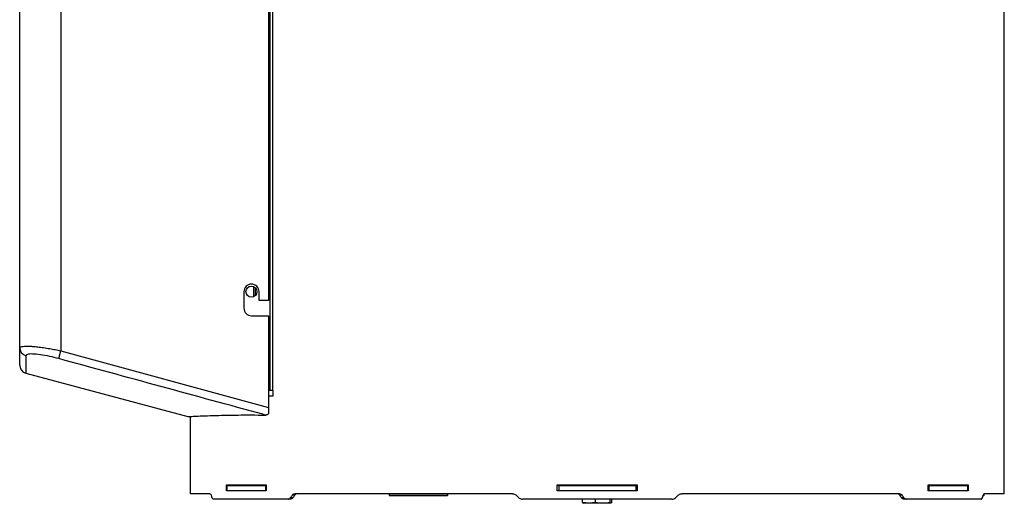
# Model space of a CAD drawing. Units: millimetres. Extents: x 12 to 403, y 16 to 284.
# Drawn here: x 90 to 126, y 194 to 212 of the extents above; entities that cross this region are included whole.
import ezdxf

# ---------------------------------------------------------------- set-up
doc = ezdxf.new("R2010")
doc.units = ezdxf.units.MM

msp = doc.modelspace()

# ---------------------------------------------------------------- linework, layer by layer
at = {"color": 7, "linetype": 'Continuous', "lineweight": 25}
for p, q in [((99.5852, 198.3414), (99.5852, 223.5414)), ((99.6859, 198.3414), (99.6859, 223.5414)), ((126.2731, 194.5914), (126.2731, 222.3921)), ((90.4779, 199.8951), (90.4779, 221.9877)), ((91.9779, 222.0946), (91.9779, 199.7881)), ((99.528, 219.0664), (99.528, 201.6164)), ((98.6281, 201.9414), (98.6281, 201.3414)), ((98.9731, 202.1214), (98.9731, 201.754)), ((98.9731, 202.1214), (98.9903, 202.1214)), ((99.0507, 201.8065), (99.0507, 202.0763)), ((99.1781, 201.6164), (99.1781, 201.9414)), ((99.528, 201.6164), (99.1781, 201.6164)), ((98.9031, 201.0664), (99.528, 201.0664)), ((99.528, 201.0664), (99.528, 197.728)), ((90.4779, 199.2624), (90.4779, 199.8951)), ((91.9002, 199.5038), (91.9779, 199.7881)), ((91.9779, 199.7881), (99.528, 197.728)), ((90.7002, 198.9726), (96.5904, 197.3943)), ((99.5852, 198.3414), (99.528, 198.3414)), ((99.6859, 198.3414), (99.5852, 198.3414)), ((99.6859, 198.3414), (99.6859, 198.1414)), ((99.6859, 198.1414), (99.528, 198.1414)), ((96.6731, 197.4025), (96.6731, 194.5914)), ((97.9926, 194.9114), (99.4426, 194.9114)), ((97.9926, 194.6914), (97.9926, 194.9114)), ((98.0134, 194.8914), (98.0134, 194.6914)), ((98.0134, 194.8914), (99.4134, 194.8914)), ((98.0796, 194.8914), (98.0796, 194.9114)), ((99.4134, 194.8914), (99.4134, 194.6914)), ((99.4134, 194.8914), (99.4426, 194.8914)), ((99.4426, 194.9114), (99.4426, 194.6914)), ((110.0231, 194.9114), (112.9231, 194.9114)), ((110.0231, 194.6914), (110.0231, 194.9114)), ((110.0731, 194.8914), (110.0231, 194.8914)), ((110.0731, 194.8914), (110.0731, 194.6914)), ((110.0731, 194.8914), (112.8731, 194.8914)), ((111.1731, 194.9114), (111.1731, 194.8914)), ((111.7731, 194.8914), (111.7731, 194.9114)), ((112.8731, 194.8914), (112.8731, 194.6914)), ((112.9231, 194.8914), (112.8731, 194.8914)), ((112.9231, 194.9114), (112.9231, 194.6914)), ((123.5036, 194.9114), (124.9536, 194.9114)), ((123.5036, 194.6914), (123.5036, 194.9114)), ((123.5036, 194.8914), (123.5328, 194.8914)), ((123.5328, 194.8914), (123.5328, 194.6914)), ((123.5328, 194.8914), (124.9328, 194.8914)), ((123.6781, 194.9114), (123.6781, 194.8914)), ((124.8666, 194.9114), (124.8666, 194.8914)), ((124.9328, 194.8914), (124.9328, 194.6914)), ((124.9536, 194.9114), (124.9536, 194.6914)), ((97.3956, 194.5914), (96.6731, 194.5914)), ((100.2324, 194.3914), (97.5152, 194.3914)), ((99.4426, 194.6914), (97.9926, 194.6914)), ((99.4134, 194.6914), (98.0134, 194.6914)), ((100.3205, 194.3914), (100.2324, 194.3914)), ((100.3266, 194.45), (100.4148, 194.45)), ((100.4707, 194.5328), (100.3823, 194.5328)), ((108.3903, 194.5914), (100.4785, 194.5914)), ((103.9081, 194.5914), (103.9081, 194.5414)), ((103.9281, 194.5214), (105.17, 194.5214)), ((105.17, 194.5214), (106.0181, 194.5214)), ((106.0381, 194.5414), (106.0381, 194.5914)), ((108.5317, 194.5328), (108.6145, 194.45)), ((114.1903, 194.3914), (108.7559, 194.3914)), ((112.9231, 194.6914), (110.0231, 194.6914)), ((112.8731, 194.6914), (110.0731, 194.6914)), ((110.9444, 194.2695), (110.9444, 194.3914)), ((111.4096, 194.2695), (111.4096, 194.3914)), ((111.9383, 194.2695), (111.9383, 194.3914)), ((112.0018, 194.2695), (112.0018, 194.3914)), ((114.3317, 194.45), (114.4145, 194.5328)), ((122.4677, 194.5914), (114.5559, 194.5914)), ((122.5639, 194.5328), (122.4755, 194.5328)), ((122.5314, 194.45), (122.6196, 194.45)), ((122.7138, 194.3914), (122.6257, 194.3914)), ((125.431, 194.3914), (122.7138, 194.3914)), ((124.9536, 194.6914), (123.5036, 194.6914)), ((124.9328, 194.6914), (123.5328, 194.6914)), ((125.5016, 194.5214), (125.5181, 194.5214)), ((125.5381, 194.5414), (125.5381, 194.5851)), ((126.2731, 194.5914), (125.5506, 194.5914)), ((111.177, 194.2414), (110.9444, 194.2695)), ((110.9444, 194.2695), (110.9761, 194.2414)), ((111.177, 194.2414), (110.9732, 194.2414)), ((111.4096, 194.2695), (111.177, 194.2414)), ((111.674, 194.2414), (111.177, 194.2414)), ((111.9701, 194.2414), (111.674, 194.2414)), ((111.9701, 194.2414), (111.9383, 194.2695)), ((112.0018, 194.2695), (111.9701, 194.2414))]:
    msp.add_line(p, q, dxfattribs=at)
at = {"color": 8, "linetype": 'Continuous', "lineweight": 25}
for p, q in [((90.7002, 199.6094), (90.7002, 198.9726)), ((103.9081, 194.5414), (105.1738, 194.5414)), ((105.1738, 194.5414), (106.0381, 194.5414))]:
    msp.add_line(p, q, dxfattribs=at)
at = {"color": 7, "linetype": 'Continuous', "lineweight": 25}
msp.add_circle((98.9031, 201.9414), 0.2, dxfattribs=at)
for centre, radius, start, end in [((98.9031, 201.9414), 0.275, 0, 180), ((98.9031, 201.3414), 0.275, 180, 270), ((90.7744, 199.8965), 0.2965, 180.27308, 255.51603), ((90.7779, 199.2624), 0.3, 180, 255), ((103.9281, 194.5414), 0.02, 180, 270), ((106.0181, 194.5414), 0.02, 270, 0), ((125.5181, 194.5414), 0.02, 270, 0)]:
    msp.add_arc(centre, radius, start, end, dxfattribs=at)
for major_axis, start_param, end_param in [((12.8172, -12.8172), 3.9887133, 3.9944215), ((12.8172, 12.8172), 1.8943182, 1.9000264), ((12.7306, 12.7306), 1.8929385, 1.898687), ((-12.7306, 12.7306), 4.3844983, 4.3902468), ((-12.8172, 12.8172), 4.383159, 4.3888671), ((12.8172, 12.8172), 5.4303565, 5.4360646)]:
    msp.add_ellipse((111.4731, 191.5914), major_axis=major_axis, ratio=0.5773503, start_param=start_param, end_param=end_param, dxfattribs=at)
for points, knots in [([(90.4779, 199.8951), (90.4816, 199.9052), (90.4891, 199.9259), (90.5503, 199.9462), (90.6479, 199.958), (90.7805, 199.9596), (90.9451, 199.9512), (91.1334, 199.9332), (91.3442, 199.9056), (91.5584, 199.8712), (91.7721, 199.8318), (91.9088, 199.8028), (91.9779, 199.7881)], [0, 0, 0, 0, 0.1021922, 0.2072352, 0.3097441, 0.4152366, 0.5159706, 0.6195346, 0.7199918, 0.8231515, 0.9107408, 1, 1, 1, 1]), ([(91.9002, 199.5038), (91.7908, 199.5319), (91.556, 199.5924), (91.2179, 199.6529), (90.9785, 199.6753), (90.8377, 199.6728), (90.7297, 199.6581), (90.712, 199.6288), (90.7002, 199.6094)], [0, 0, 0, 0, 0.1774999, 0.3807614, 0.5842414, 0.6868086, 0.7924488, 1, 1, 1, 1]), ([(99.4203, 197.4514), (99.3871, 197.4605), (96.8803, 198.1441), (94.3737, 198.8285), (91.9002, 199.5038)], [0, 0, 0, 0, 0.01322661, 1, 1, 1, 1]), ([(99.528, 197.728), (99.528, 197.7103), (99.528, 197.6744), (99.528, 197.6222), (99.528, 197.5726), (99.528, 197.53), (99.528, 197.5067), (99.528, 197.4963)], [0, 0, 0, 0, 0.2046913, 0.415252, 0.6199659, 0.8308162, 1, 1, 1, 1]), ([(96.5915, 197.3984), (96.5886, 197.3983), (96.5795, 197.3978), (96.6771, 197.4028), (96.877, 197.4123), (97.1896, 197.4255), (97.5697, 197.4382), (97.985, 197.4481), (98.4086, 197.4543), (98.8822, 197.4568), (99.2407, 197.4532), (99.4203, 197.4514)], [0, 0, 0, 0, 0.0637457, 0.1955771, 0.3283242, 0.4639563, 0.6005845, 0.6997508, 0.7993046, 0.8994512, 1, 1, 1, 1]), ([(99.528, 197.4963), (99.5158, 197.4862), (99.4929, 197.4673), (99.4561, 197.4536), (99.4323, 197.4522), (99.4203, 197.4514)], [0, 0, 0, 0, 0.3598014, 0.675714, 1, 1, 1, 1]), ([(97.3956, 194.5914), (97.4029, 194.5891), (97.4173, 194.5845), (97.4324, 194.5574), (97.4394, 194.5373), (97.4409, 194.5328)], [0, 0, 0, 0, 0.4378761, 0.8759304, 1, 1, 1, 1]), ([(97.468, 194.45), (97.4738, 194.4355), (97.4855, 194.4066), (97.5029, 194.3926), (97.5128, 194.3916), (97.5152, 194.3914)], [0, 0, 0, 0, 0.4328944, 0.8656095, 1, 1, 1, 1]), ([(100.2324, 194.3914), (100.2475, 194.3937), (100.2777, 194.3982), (100.3089, 194.4253), (100.3233, 194.4454), (100.3266, 194.45)], [0, 0, 0, 0, 0.4366366, 0.8733701, 1, 1, 1, 1]), ([(100.4148, 194.45), (100.403, 194.4355), (100.3793, 194.4066), (100.3446, 194.3926), (100.3251, 194.3916), (100.3205, 194.3914)], [0, 0, 0, 0, 0.4329448, 0.8657078, 1, 1, 1, 1]), ([(100.3823, 194.5328), (100.3943, 194.5472), (100.4182, 194.5761), (100.4536, 194.5901), (100.4737, 194.5911), (100.4785, 194.5914)], [0, 0, 0, 0, 0.4322254, 0.8642138, 1, 1, 1, 1]), ([(100.5671, 194.5914), (100.5514, 194.5891), (100.5202, 194.5845), (100.4885, 194.5574), (100.4739, 194.5372), (100.4707, 194.5328)], [0, 0, 0, 0, 0.4379987, 0.8761783, 1, 1, 1, 1]), ([(108.3903, 194.5914), (108.4131, 194.5891), (108.4587, 194.5845), (108.5054, 194.5574), (108.5269, 194.5373), (108.5317, 194.5328)], [0, 0, 0, 0, 0.4378761, 0.8759304, 1, 1, 1, 1]), ([(108.6145, 194.45), (108.6322, 194.4355), (108.6675, 194.4066), (108.7195, 194.3926), (108.749, 194.3916), (108.7559, 194.3914)], [0, 0, 0, 0, 0.4328944, 0.8656095, 1, 1, 1, 1]), ([(114.1903, 194.3914), (114.213, 194.3937), (114.2586, 194.3982), (114.3053, 194.4253), (114.3268, 194.4454), (114.3317, 194.45)], [0, 0, 0, 0, 0.4366366, 0.8733701, 1, 1, 1, 1]), ([(114.4145, 194.5328), (114.4322, 194.5472), (114.4676, 194.5761), (114.5195, 194.5901), (114.5489, 194.5911), (114.5559, 194.5914)], [0, 0, 0, 0, 0.4322254, 0.8642138, 1, 1, 1, 1]), ([(122.4755, 194.5328), (122.4635, 194.5472), (122.4396, 194.5761), (122.4041, 194.5901), (122.384, 194.5911), (122.3792, 194.5914)], [0, 0, 0, 0, 0.43226586, 0.86429145, 1, 1, 1, 1]), ([(122.4677, 194.5914), (122.4833, 194.5891), (122.5144, 194.5845), (122.5461, 194.5574), (122.5607, 194.5373), (122.5639, 194.5328)], [0, 0, 0, 0, 0.4378761, 0.8759304, 1, 1, 1, 1]), ([(122.6257, 194.3914), (122.6106, 194.3937), (122.5803, 194.3982), (122.549, 194.4253), (122.5346, 194.4454), (122.5314, 194.45)], [0, 0, 0, 0, 0.43674051, 0.87357925, 1, 1, 1, 1]), ([(122.6196, 194.45), (122.6315, 194.4355), (122.6551, 194.4066), (122.6897, 194.3926), (122.7092, 194.3916), (122.7138, 194.3914)], [0, 0, 0, 0, 0.4328944, 0.8656095, 1, 1, 1, 1]), ([(125.431, 194.3914), (125.4387, 194.3937), (125.454, 194.3982), (125.4695, 194.4253), (125.4766, 194.4454), (125.4782, 194.45)], [0, 0, 0, 0, 0.4366366, 0.8733701, 1, 1, 1, 1]), ([(125.5053, 194.5328), (125.511, 194.5472), (125.5225, 194.5761), (125.539, 194.5901), (125.5483, 194.5911), (125.5506, 194.5914)], [0, 0, 0, 0, 0.4322254, 0.8642138, 1, 1, 1, 1]), ([(111.674, 194.2414), (111.5883, 194.2465), (111.4996, 194.2517), (111.4125, 194.269), (111.4096, 194.2695)], [0, 0, 0, 0, 0.9666504, 1, 1, 1, 1]), ([(111.9383, 194.2695), (111.9172, 194.2655), (111.8299, 194.2488), (111.7412, 194.2446), (111.674, 194.2414)], [0, 0, 0, 0, 0.24206706, 1, 1, 1, 1])]:
    msp.add_open_spline(points, degree=3, knots=knots, dxfattribs=at)

doc.saveas('drawing.dxf')
